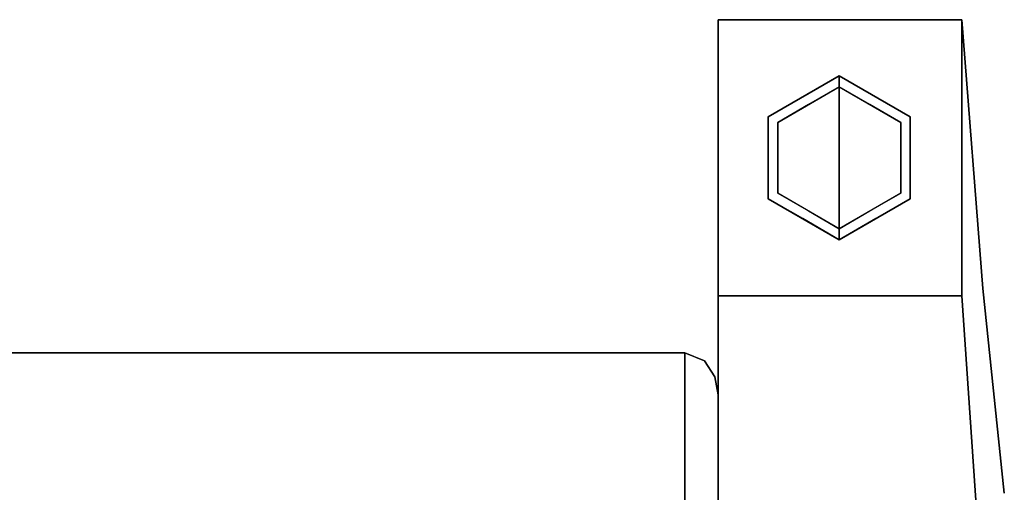
# Model space of a CAD drawing. Units: inches. Extents: x -24.8 to 24.7, y -14 to 13.
# Drawn here: x 19 to 24.3, y 10.4 to 13 of the extents above; entities that cross this region are included whole.
import ezdxf

# ---------------------------------------------------------------- set-up
doc = ezdxf.new("R2010")
doc.units = ezdxf.units.IN
doc.header["$MEASUREMENT"] = 0
for name, color, linetype in [('SEAT-BACKFABRIC', 5, 'Continuous'), ('SEAT-GLIDE', 5, 'Continuous'), ('SEAT-LEG', 5, 'Continuous')]:
    doc.layers.add(name, color=color, linetype=linetype)

msp = doc.modelspace()

# ---------------------------------------------------------------- linework, layer by layer
at = {"layer": 'SEAT-BACKFABRIC'}
msp.add_3dface([(22.57, 8.4166, 32.0195), (22.57, 11.1903, 32.0195), (1.18, 11.1903, 32.0195), (1.18, 8.4166, 32.0195)], dxfattribs=at)
for points, invisible_edges in [([(1.18, 10.5272, 28.815), (1.18, 11.1903, 32.0195), (22.57, 11.1903, 32.0195), (22.57, 10.5272, 28.815)], 8), ([(22.6166, 8.4166, 32.0133), (22.6759, 11.1468, 31.985), (22.57, 11.1903, 32.0195)], 13), ([(22.57, 8.4166, 32.0195), (22.6166, 8.4166, 32.0133), (22.57, 11.1903, 32.0195)], 2), ([(22.6366, 11.0603, 31.5108), (22.57, 11.0201, 31.197), (22.57, 11.1903, 32.0195)], 13), ([(22.6759, 11.1468, 31.985), (22.6366, 11.0603, 31.5108), (22.57, 11.1903, 32.0195)], 3), ([(22.6166, 8.4166, 32.0133), (22.66, 8.4166, 31.9953), (22.6759, 11.1468, 31.985)], 14), ([(22.6759, 11.1468, 31.985), (22.7027, 11.0061, 31.4783), (22.6366, 11.0603, 31.5108)], 15), ([(22.66, 8.4166, 31.9953), (22.6973, 8.4166, 31.9667), (22.6759, 11.1468, 31.985)], 14), ([(22.6759, 11.1468, 31.985), (22.6973, 8.4166, 31.9667), (22.7329, 11.06, 31.9161)], 3), ([(22.7027, 11.0061, 31.4783), (22.6759, 11.1468, 31.985), (22.7329, 11.06, 31.9161)], 13), ([(22.57, 11.0201, 31.197), (22.6366, 11.0603, 31.5108), (22.6951, 10.8894, 30.9107)], 15), ([(22.57, 11.0201, 31.197), (22.6951, 10.8894, 30.9107), (22.57, 10.8499, 30.3745)], 3), ([(22.6366, 11.0603, 31.5108), (22.7027, 11.0061, 31.4783), (22.6951, 10.8894, 30.9107)], 15), ([(22.7329, 11.06, 31.9161), (22.6973, 8.4166, 31.9667), (22.7259, 8.4166, 31.9295)], 13), ([(22.7329, 11.06, 31.9161), (22.7345, 10.8827, 31.146), (22.7027, 11.0061, 31.4783)], 15), ([(22.7259, 8.4166, 31.9295), (22.7439, 8.4166, 31.886), (22.7329, 11.06, 31.9161)], 14), ([(22.75, 10.9636, 31.8395), (22.7329, 11.06, 31.9161), (22.7439, 8.4166, 31.886)], 14), ([(22.75, 10.9636, 31.8395), (22.7345, 10.8827, 31.146), (22.7329, 11.06, 31.9161)], 3), ([(22.6951, 10.8894, 30.9107), (22.7027, 11.0061, 31.4783), (22.7345, 10.8827, 31.146)], 15), ([(22.75, 10.9636, 31.8395), (22.75, 10.8052, 31.0634), (22.7345, 10.8827, 31.146)], 14), ([(22.7439, 8.4166, 31.886), (22.75, 8.4166, 31.8395), (22.75, 10.9636, 31.8395)], 12), ([(22.75, 10.9636, 31.8395), (22.75, 8.4166, 31.8395), (22.75, 10.33, 28.7352)], 2), ([(22.6879, 10.7775, 30.347), (22.57, 10.8499, 30.3745), (22.6951, 10.8894, 30.9107)], 15), ([(22.6879, 10.7775, 30.347), (22.6938, 10.659, 29.7833), (22.57, 10.8499, 30.3745)], 15), ([(22.57, 10.6885, 29.5947), (22.57, 10.8499, 30.3745), (22.6938, 10.659, 29.7833)], 14), ([(22.6951, 10.8894, 30.9107), (22.7337, 10.7561, 30.5446), (22.6879, 10.7775, 30.347)], 15), ([(22.7337, 10.7561, 30.5446), (22.6951, 10.8894, 30.9107), (22.7345, 10.8827, 31.146)], 15), ([(22.7337, 10.7561, 30.5446), (22.7345, 10.8827, 31.146), (22.75, 10.8052, 31.0634)], 15), ([(22.75, 10.8052, 31.0634), (22.75, 10.6468, 30.2873), (22.7337, 10.7561, 30.5446)], 14), ([(22.6879, 10.7775, 30.347), (22.7337, 10.7561, 30.5446), (22.7368, 10.6338, 29.981)], 15), ([(22.6879, 10.7775, 30.347), (22.7368, 10.6338, 29.981), (22.6938, 10.659, 29.7833)], 15), ([(22.7368, 10.6338, 29.981), (22.7337, 10.7561, 30.5446), (22.75, 10.6468, 30.2873)], 15), ([(22.6755, 10.5739, 29.2587), (22.57, 10.6885, 29.5947), (22.6938, 10.659, 29.7833)], 15), ([(22.57, 10.6885, 29.5947), (22.6755, 10.5739, 29.2587), (22.57, 10.5272, 28.815)], 3), ([(22.6938, 10.659, 29.7833), (22.7254, 10.4899, 29.1084), (22.6755, 10.5739, 29.2587)], 15), ([(22.6938, 10.659, 29.7833), (22.7368, 10.6338, 29.981), (22.7254, 10.4899, 29.1084)], 15), ([(22.7254, 10.4899, 29.1084), (22.7368, 10.6338, 29.981), (22.75, 10.4884, 29.5113)], 15), ([(22.7368, 10.6338, 29.981), (22.75, 10.6468, 30.2873), (22.75, 10.4884, 29.5113)], 13), ([(22.57, 10.5272, 28.815), (22.57, 10.032, 25.5804), (1.18, 10.032, 25.5804), (1.18, 10.5272, 28.815)], 8), ([(22.57, 10.5272, 28.815), (22.6755, 10.5739, 29.2587), (22.6659, 10.4812, 28.7152)], 15), ([(22.57, 10.4067, 28.0279), (22.57, 10.5272, 28.815), (22.662, 10.3847, 28.1448)], 14), ([(22.57, 10.5272, 28.815), (22.6659, 10.4812, 28.7152), (22.662, 10.3847, 28.1448)], 15), ([(22.7254, 10.4899, 29.1084), (22.6659, 10.4812, 28.7152), (22.6755, 10.5739, 29.2587)], 15), ([(22.6659, 10.4812, 28.7152), (22.7256, 10.3539, 28.346), (22.662, 10.3847, 28.1448)], 15), ([(22.7254, 10.4899, 29.1084), (22.7256, 10.3539, 28.346), (22.6659, 10.4812, 28.7152)], 15), ([(22.7254, 10.4899, 29.1084), (22.75, 10.33, 28.7352), (22.7256, 10.3539, 28.346)], 15), ([(22.75, 10.33, 28.7352), (22.7254, 10.4899, 29.1084), (22.75, 10.4884, 29.5113)], 3)]:
    msp.add_3dface(points, dxfattribs=dict(at, invisible_edges=invisible_edges))
at = {"layer": 'SEAT-GLIDE'}
for points, invisible_edges in [([(23.0226, 12.4724, 0.42), (23.408, 12.6949, 0.42), (23.408, 12.6949, 0.06), (23.0226, 12.4724, 0.06)], 8), ([(23.408, 12.6949, 0.42), (23.0226, 12.4724, 0.42), (23.408, 12.25, 0.42)], 2), ([(23.408, 12.6774, 0.0176), (23.1011, 12.5615, 0.0307), (23.2095, 12.5803, 0.06)], 15), ([(23.1746, 12.5917, 0.0074), (23.1011, 12.5615, 0.0307), (23.408, 12.6774, 0.0176)], 15), ([(23.408, 12.6774, 0.0176), (23.408, 12.6349), (23.1746, 12.5917, 0.0074)], 14), ([(23.2095, 12.5803, 0.06), (23.408, 12.6949, 0.06), (23.408, 12.6774, 0.0176)], 12), ([(23.408, 12.6887, 0.0449), (23.408, 12.6949, 0.06), (23.6065, 12.5803, 0.06)], 12), ([(23.408, 12.6949, 0.42), (23.7934, 12.4724, 0.42), (23.7934, 12.4724, 0.06), (23.408, 12.6949, 0.06)], 2), ([(23.7934, 12.4724, 0.42), (23.408, 12.6949, 0.42), (23.408, 12.25, 0.42)], 12), ([(23.408, 12.6774, 0.0176), (23.408, 12.6887, 0.0449), (23.56, 12.6602, 0.031)], 14), ([(23.6065, 12.5803, 0.06), (23.56, 12.6602, 0.031), (23.408, 12.6887, 0.0449)], 15), ([(23.408, 12.6349), (23.408, 12.6774, 0.0176), (23.6414, 12.5917, 0.0074)], 14), ([(23.408, 12.6774, 0.0176), (23.56, 12.6602, 0.031), (23.6414, 12.5917, 0.0074)], 15), ([(23.0746, 12.4424), (23.408, 12.6349), (23.408, 12.25), (23.0746, 12.0575)], 4), ([(23.2413, 12.5387), (23.1746, 12.5917, 0.0074), (23.408, 12.6349)], 3), ([(23.408, 12.25), (23.408, 12.6349), (23.7414, 12.4424), (23.7414, 12.0575)], 8), ([(23.5747, 12.5387), (23.408, 12.6349), (23.6414, 12.5917, 0.0074)], 14), ([(23.56, 12.6602, 0.031), (23.7149, 12.5615, 0.0307), (23.6414, 12.5917, 0.0074)], 15), ([(23.7149, 12.5615, 0.0307), (23.56, 12.6602, 0.031), (23.6065, 12.5803, 0.06)], 15), ([(23.034, 12.4476, 0.0136), (22.9926, 12.3934, 0.035), (23.1011, 12.5615, 0.0307)], 15), ([(23.0226, 12.4724, 0.06), (23.1011, 12.5615, 0.0307), (22.9926, 12.3934, 0.035)], 15), ([(23.0226, 12.4724, 0.06), (23.2095, 12.5803, 0.06), (23.1011, 12.5615, 0.0307)], 14), ([(23.034, 12.4476, 0.0136), (23.1011, 12.5615, 0.0307), (23.1746, 12.5917, 0.0074)], 15), ([(23.034, 12.4476, 0.0136), (23.1746, 12.5917, 0.0074), (23.0746, 12.4424)], 15), ([(23.2413, 12.5387), (23.0746, 12.4424), (23.1746, 12.5917, 0.0074)], 14), ([(23.5747, 12.5387), (23.6414, 12.5917, 0.0074), (23.7414, 12.4424)], 3), ([(23.7934, 12.4724, 0.06), (23.7149, 12.5615, 0.0307), (23.6065, 12.5803, 0.06)], 3), ([(23.7414, 12.4424), (23.6414, 12.5917, 0.0074), (23.8043, 12.3494, 0.0048)], 15), ([(23.794, 12.4347, 0.0182), (23.8043, 12.3494, 0.0048), (23.6414, 12.5917, 0.0074)], 15), ([(23.7149, 12.5615, 0.0307), (23.794, 12.4347, 0.0182), (23.6414, 12.5917, 0.0074)], 15), ([(23.7149, 12.5615, 0.0307), (23.7934, 12.4724, 0.06), (23.794, 12.4347, 0.0182)], 15), ([(23.0226, 12.25, 0.06), (23.0226, 12.4724, 0.06), (22.9926, 12.3934, 0.035)], 14), ([(23.0226, 12.0275, 0.42), (23.0226, 12.4724, 0.42), (23.0226, 12.4724, 0.06), (23.0226, 12.0275, 0.06)], 10), ([(23.0226, 12.0275, 0.42), (23.408, 11.805, 0.42), (23.408, 12.25, 0.42), (23.0226, 12.4724, 0.42)], 4), ([(23.408, 12.25, 0.42), (23.408, 11.805, 0.42), (23.7934, 12.0275, 0.42), (23.7934, 12.4724, 0.42)], 8), ([(23.7934, 12.25, 0.06), (23.794, 12.4347, 0.0182), (23.7934, 12.4724, 0.06)], 3), ([(23.7934, 12.4724, 0.42), (23.7934, 12.0275, 0.42), (23.7934, 12.0275, 0.06), (23.7934, 12.4724, 0.06)], 10), ([(22.9796, 12.25, 0.0186), (23.034, 12.4476, 0.0136), (23.0117, 12.1505, 0.0048)], 15), ([(22.9926, 12.3934, 0.035), (23.034, 12.4476, 0.0136), (22.9796, 12.25, 0.0186)], 15), ([(23.0746, 12.25), (23.0117, 12.1505, 0.0048), (23.034, 12.4476, 0.0136)], 15), ([(23.0746, 12.25), (23.034, 12.4476, 0.0136), (23.0746, 12.4424)], 3), ([(23.7414, 12.25), (23.7414, 12.4424), (23.8043, 12.3494, 0.0048)], 14), ([(23.7934, 12.25, 0.06), (23.8364, 12.25, 0.0186), (23.794, 12.4347, 0.0182)], 15), ([(23.794, 12.4347, 0.0182), (23.8364, 12.25, 0.0186), (23.8043, 12.3494, 0.0048)], 15), ([(22.9796, 12.25, 0.0186), (23.0226, 12.25, 0.06), (22.9926, 12.3934, 0.035)], 15), ([(23.7414, 12.25), (23.8043, 12.3494, 0.0048), (23.782, 12.0523, 0.0136)], 15), ([(23.8364, 12.25, 0.0186), (23.782, 12.0523, 0.0136), (23.8043, 12.3494, 0.0048)], 15), ([(23.022, 12.0652, 0.0182), (22.9796, 12.25, 0.0186), (23.0117, 12.1505, 0.0048)], 15), ([(23.0226, 12.25, 0.06), (22.9796, 12.25, 0.0186), (23.022, 12.0652, 0.0182)], 15), ([(23.0746, 12.25), (23.0746, 12.0575), (23.0117, 12.1505, 0.0048)], 14), ([(23.0226, 12.25, 0.06), (23.022, 12.0652, 0.0182), (23.0226, 12.0275, 0.06)], 3), ([(23.408, 11.865), (23.0746, 12.0575), (23.408, 12.25)], 2), ([(23.7414, 12.0575), (23.408, 11.865), (23.408, 12.25)], 12), ([(23.7414, 12.25), (23.782, 12.0523, 0.0136), (23.7414, 12.0575)], 3), ([(23.8234, 12.1065, 0.035), (23.782, 12.0523, 0.0136), (23.8364, 12.25, 0.0186)], 15), ([(23.8364, 12.25, 0.0186), (23.7934, 12.25, 0.06), (23.8234, 12.1065, 0.035)], 15), ([(23.7934, 12.25, 0.06), (23.7934, 12.0275, 0.06), (23.8234, 12.1065, 0.035)], 14), ([(23.0746, 12.0575), (23.1746, 11.9082, 0.0074), (23.0117, 12.1505, 0.0048)], 15), ([(23.022, 12.0652, 0.0182), (23.0117, 12.1505, 0.0048), (23.1746, 11.9082, 0.0074)], 15), ([(23.782, 12.0523, 0.0136), (23.8234, 12.1065, 0.035), (23.7149, 11.9384, 0.0307)], 15), ([(23.7934, 12.0275, 0.06), (23.7149, 11.9384, 0.0307), (23.8234, 12.1065, 0.035)], 15), ([(23.1011, 11.9384, 0.0307), (23.0226, 12.0275, 0.06), (23.022, 12.0652, 0.0182)], 15), ([(23.1011, 11.9384, 0.0307), (23.022, 12.0652, 0.0182), (23.1746, 11.9082, 0.0074)], 15), ([(23.0226, 12.0275, 0.06), (23.1011, 11.9384, 0.0307), (23.2095, 11.9196, 0.06)], 3), ([(23.408, 11.805, 0.42), (23.0226, 12.0275, 0.42), (23.0226, 12.0275, 0.06), (23.408, 11.805, 0.06)], 2), ([(23.2413, 11.9612), (23.1746, 11.9082, 0.0074), (23.0746, 12.0575)], 3), ([(23.7934, 12.0275, 0.42), (23.408, 11.805, 0.42), (23.408, 11.805, 0.06), (23.7934, 12.0275, 0.06)], 8), ([(23.5747, 11.9612), (23.7414, 12.0575), (23.6414, 11.9082, 0.0074)], 14), ([(23.7934, 12.0275, 0.06), (23.6065, 11.9196, 0.06), (23.7149, 11.9384, 0.0307)], 14), ([(23.782, 12.0523, 0.0136), (23.6414, 11.9082, 0.0074), (23.7414, 12.0575)], 15), ([(23.782, 12.0523, 0.0136), (23.7149, 11.9384, 0.0307), (23.6414, 11.9082, 0.0074)], 15), ([(23.256, 11.8397, 0.031), (23.1011, 11.9384, 0.0307), (23.1746, 11.9082, 0.0074)], 15), ([(23.1011, 11.9384, 0.0307), (23.256, 11.8397, 0.031), (23.2095, 11.9196, 0.06)], 15), ([(23.2413, 11.9612), (23.408, 11.865), (23.1746, 11.9082, 0.0074)], 14), ([(23.2095, 11.9196, 0.06), (23.256, 11.8397, 0.031), (23.408, 11.8113, 0.0449)], 15), ([(23.408, 11.8113, 0.0449), (23.408, 11.805, 0.06), (23.2095, 11.9196, 0.06)], 12), ([(23.6414, 11.9082, 0.0074), (23.408, 11.865), (23.5747, 11.9612)], 13), ([(23.408, 11.8113, 0.0449), (23.56, 11.8397, 0.031), (23.6065, 11.9196, 0.06)], 15), ([(23.6065, 11.9196, 0.06), (23.408, 11.805, 0.06), (23.408, 11.8113, 0.0449)], 12), ([(23.7149, 11.9384, 0.0307), (23.6065, 11.9196, 0.06), (23.56, 11.8397, 0.031)], 15), ([(23.7149, 11.9384, 0.0307), (23.56, 11.8397, 0.031), (23.6414, 11.9082, 0.0074)], 15), ([(23.408, 11.865), (23.408, 11.8226, 0.0176), (23.1746, 11.9082, 0.0074)], 14), ([(23.408, 11.8226, 0.0176), (23.256, 11.8397, 0.031), (23.1746, 11.9082, 0.0074)], 15), ([(23.408, 11.8226, 0.0176), (23.408, 11.865), (23.6414, 11.9082, 0.0074)], 14), ([(23.408, 11.8226, 0.0176), (23.6414, 11.9082, 0.0074), (23.56, 11.8397, 0.031)], 15), ([(23.408, 11.8226, 0.0176), (23.408, 11.8113, 0.0449), (23.256, 11.8397, 0.031)], 14), ([(23.408, 11.8226, 0.0176), (23.56, 11.8397, 0.031), (23.408, 11.8113, 0.0449)], 3)]:
    msp.add_3dface(points, dxfattribs=dict(at, invisible_edges=invisible_edges))
at = {"layer": 'SEAT-LEG'}
for points, invisible_edges in [([(24.0724, 13, 0.42), (22.75, 13, 0.42), (22.75, 11.5395, 4.7005), (24.1867, 11.5395, 4.7005)], 4), ([(22.75, 11.5395, 4.7005), (22.75, 13, 0.42), (22.75, 11.5, 0.42), (22.75, 9.8507, 4.6774)], 8), ([(24.0724, 13, 0.42), (24.1867, 11.5395, 4.7005), (24.0724, 11.5, 0.42)], 2), ([(24.1867, 11.5395, 4.7005), (22.75, 11.5395, 4.7005), (22.75, 10.4296, 9.0851), (24.3037, 10.4296, 9.0851)], 5), ([(22.75, 9.8507, 4.6774), (22.75, 10.4296, 9.0851), (22.75, 11.5395, 4.7005)], 13), ([(24.0724, 11.5, 0.42), (24.1861, 9.8507, 4.6774), (22.75, 9.8507, 4.6774), (22.75, 11.5, 0.42)], 2), ([(24.1861, 9.8507, 4.6774), (24.0724, 11.5, 0.42), (24.1867, 11.5395, 4.7005)], 14), ([(24.1861, 9.8507, 4.6774), (24.1867, 11.5395, 4.7005), (24.3037, 10.4296, 9.0851)], 13)]:
    msp.add_3dface(points, dxfattribs=dict(at, invisible_edges=invisible_edges))
msp.add_3dface([(22.75, 11.5, 0.42), (22.75, 13, 0.42), (24.0724, 13, 0.42), (24.0724, 11.5, 0.42)], dxfattribs=at)

doc.saveas('drawing.dxf')
